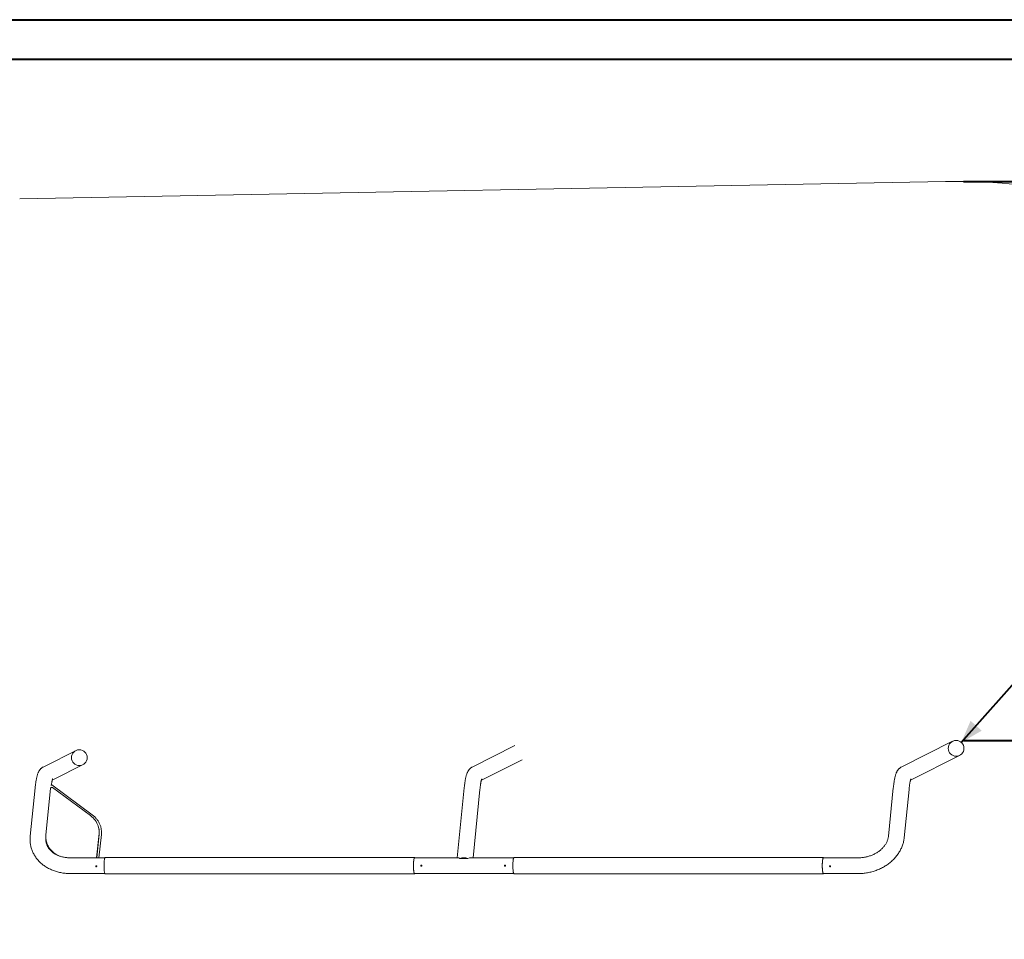
# Model space of a CAD drawing. Units: millimetres. Extents: x 0 to 1188, y 0 to 841.
# Drawn here: x 203 to 467, y 593 to 840 of the extents above; entities that cross this region are included whole.
import ezdxf

# ---------------------------------------------------------------- set-up
doc = ezdxf.new("R2010")
doc.units = ezdxf.units.MM
doc.header["$LTSCALE"] = 20
doc.layers.add('LE_NORM', color=179, linetype='Continuous', lineweight=40)
doc.styles.add('SLDTEXTSTYLE0', font='TXT', dxfattribs={"width": 0.605})
doc.dimstyles.new('SLDDIMSTYLE0', dxfattribs={"dimtxt": 7, "dimasz": 6, "dimexe": 0, "dimexo": 0.0625, "dimgap": 1.75, "dimtad": 1, "dimdec": 0, "dimrnd": 1e-09, "dimzin": 12, "dimdsep": 46, "dimtxsty": 'SLDTEXTSTYLE0', "dimsah": 1, "dimcen": 0.09, "dimadec": 0, "dimazin": 3, "dimtfac": 1, "dimtofl": 0, "dimtmove": 0, "dimatfit": 3, "dimfxl": 1, "dimfrac": 2, "dimtolj": 1, "dimtzin": 12, "dimarcsym": 0})

# ---------------------------------------------------------------- blocks, each defined once
blk = doc.blocks.new('_D_5')
at = {"layer": 'LE_NORM'}
blk.add_line((455.73, 645.72), (555.35, 758.26), dxfattribs=at)
for points in [[(555.35, 758.26), (549.87, 755.09), (552.87, 752.44)], [(455.73, 645.72), (461.21, 648.89), (458.21, 651.54)]]:
    blk.add_solid(points, dxfattribs=at)
at = {"layer": 'LE_NORM', "insert": (494.42, 703.05), "char_height": 7, "attachment_point": 1, "rotation": 48.4859, "style": 'SLDTEXTSTYLE0'}
blk.add_mtext('150', dxfattribs=at)
blk = doc.blocks.new('_D_9')
at = {"layer": 'LE_NORM'}
for p, q in [((456.31, 646.25), (620.72, 646.25)), ((618.74, 646.25), (618.74, 504.95)), ((456.31, 504.95), (620.72, 504.95))]:
    blk.add_line(p, q, dxfattribs=at)
for points in [[(618.74, 646.25), (616.74, 640.25), (620.74, 640.25)], [(618.74, 504.95), (620.74, 510.95), (616.74, 510.95)]]:
    blk.add_solid(points, dxfattribs=at)
at = {"layer": 'LE_NORM', "insert": (609.72, 569.02), "char_height": 7, "attachment_point": 1, "rotation": 90, "style": 'SLDTEXTSTYLE0'}
blk.add_mtext('141', dxfattribs=at)
blk = doc.blocks.new('_D_11')
at = {"layer": 'LE_NORM'}
for p, q in [((456.31, 796.55), (632.72, 796.55)), ((630.74, 354.65), (630.74, 796.55)), ((456.31, 354.65), (632.72, 354.65))]:
    blk.add_line(p, q, dxfattribs=at)
for points in [[(630.74, 796.55), (628.74, 790.55), (632.74, 790.55)], [(630.74, 354.65), (632.74, 360.65), (628.74, 360.65)]]:
    blk.add_solid(points, dxfattribs=at)
at = {"layer": 'LE_NORM', "insert": (621.72, 569.02), "char_height": 7, "attachment_point": 1, "rotation": 90, "style": 'SLDTEXTSTYLE0'}
blk.add_mtext('442', dxfattribs=at)

msp = doc.modelspace()

# ---------------------------------------------------------------- linework, layer by layer
at = {"color": 7, "linetype": 'Continuous', "lineweight": 40}
for p, q in [((0.0001523, 840.0002995), (1188.0001523, 840.0002995)), ((30.0001523, 829.4002995), (1174.0001523, 829.4002995))]:
    msp.add_line(p, q, dxfattribs=at)
at = {"color": 7, "linetype": 'Continuous', "lineweight": 15}
for p, q in [((451.4458474, 796.5223523), (202.5620278, 791.8179484)), ((453.3744868, 646.0288974), (439.5811733, 639.0985163)), ((218.0846628, 643.7390717), (208.8487085, 639.0985163)), ((335.7295718, 644.8839816), (324.2149422, 639.0985163)), ((326.6949307, 635.5994674), (337.6331639, 641.0953256)), ((442.0611557, 635.5994674), (455.2780804, 642.2402354)), ((211.3287028, 635.5994674), (219.9882563, 639.9504157)), ((206.713849, 633.5245641), (205.3968128, 620.4993936)), ((210.8792242, 633.3939823), (209.6060094, 620.8022388)), ((210.9797295, 633.6955758), (211.0849198, 633.6180898)), ((210.982984, 633.5602375), (210.9969791, 633.6828681)), ((222.0384058, 626.295236), (211.1729559, 634.2984351)), ((221.6169533, 626.0440978), (211.3860663, 633.579907)), ((322.0800845, 633.5245641), (320.1787034, 614.720455)), ((324.4403238, 614.720455), (326.2985736, 633.0980154)), ((437.4463137, 633.5245641), (436.1292776, 620.4993936)), ((440.3477606, 620.0728389), (441.6648086, 633.0980154)), ((223.8295552, 622.6481678), (223.8239285, 622.6775559)), ((223.8577064, 622.5012215), (223.8295552, 622.6481678)), ((223.8577064, 622.5012215), (223.889881, 622.3140987)), ((223.2325312, 614.7346111), (223.8873001, 621.2101045)), ((223.2397016, 614.720455), (223.8929328, 621.1807164)), ((223.9196833, 621.0639509), (223.2782599, 614.720455)), ((223.8813158, 614.720455), (224.5166358, 621.0035893)), ((209.669381, 619.3347874), (209.6750077, 619.3053993)), ((209.6750077, 619.3053993), (209.703153, 619.158453)), ((225.4621979, 614.720455), (216.1364611, 614.720455)), ((223.230594, 614.720455), (223.2325312, 614.7346111)), ((308.7265309, 614.8004534), (225.5440112, 614.8004534)), ((320.3967247, 614.720455), (308.7265309, 614.720455)), ((320.9025488, 614.5497861), (321.9791665, 614.5497861)), ((321.9791665, 614.5497861), (323.0557841, 614.5497861)), ((335.3819516, 614.720455), (323.7935741, 614.720455)), ((418.6462876, 614.8004534), (335.4637679, 614.8004534)), ((428.0538377, 614.720455), (418.6462876, 614.720455)), ((216.1364611, 610.4804548), (225.4621979, 610.4804548)), ((225.5440112, 610.4004534), (308.7265309, 610.4004534)), ((308.7265309, 610.4804548), (335.3819516, 610.4804548)), ((335.4637679, 610.4004534), (418.6462876, 610.4004534)), ((418.6462876, 610.4804548), (428.0538377, 610.4804548))]:
    msp.add_line(p, q, dxfattribs=at)
at = {"color": 7, "linetype": 'Continuous', "lineweight": 15, "flags": 128}
for points in [[(211.1729559, 634.2984351), (211.1340102, 634.3126627), (211.0706743, 634.3025597), (210.998207, 634.2628332), (210.9350976, 634.2083844)], [(223.8873001, 621.2101045), (223.9127036, 621.6333868), (223.9032027, 622.0547619), (223.858833, 622.4723341), (223.7797972, 622.8842201), (223.666459, 623.2885631), (223.5193189, 623.6835452), (223.3390387, 624.0673842), (223.1264409, 624.4383546), (222.8824791, 624.7947814), (222.6082441, 625.1350644), (222.3049816, 625.4576656), (221.9740566, 625.7611307), (221.6169533, 626.0440978)], [(209.6060094, 620.8022388), (209.5804628, 620.3716072), (209.5910605, 619.9429812), (209.6377429, 619.5183637), (209.7202834, 619.0997305), (209.8383125, 618.6890366), (209.991258, 618.2881954), (210.1784405, 617.8990754), (210.3989538, 617.5234916), (210.6517848, 617.1631935), (210.9357532, 616.8198647), (211.2495359, 616.4950999), (211.5916666, 616.1904218), (211.9605597, 615.9072431), (212.3544749, 615.6468871), (212.7716001, 615.4105666), (213.0066093, 615.2929606)], [(209.6750077, 619.3053993), (209.7259101, 619.0703424), (209.8439392, 618.6596485), (209.9968966, 618.2588073), (210.1840671, 617.8696873), (210.4045805, 617.4941006), (210.6574115, 617.1338054), (210.9413799, 616.7904737), (211.2551626, 616.4657118), (211.5972933, 616.1610308), (211.9661864, 615.8778521), (212.3601135, 615.617499), (212.7772268, 615.3811785), (212.8218945, 615.3580131)], [(212.7272781, 615.4075565), (212.3601135, 615.617499), (211.9661864, 615.8778521), (211.5972933, 616.1610308), (211.2551626, 616.4657118), (210.9413799, 616.7904737), (210.6574115, 617.1338054), (210.4045805, 617.4941006), (210.1840671, 617.8696873), (209.9968966, 618.2588073), (209.8439392, 618.6596485), (209.7259101, 619.0703424), (209.6750077, 619.3053993)], [(225.3940638, 614.5185771), (225.3611621, 614.3650534), (225.3312584, 614.1825559), (225.3048476, 613.9740797), (225.2823647, 613.7430491), (225.2641794, 613.493255), (225.2505835, 613.2288041), (225.2418097, 612.9540326), (225.238001, 612.6734587), (225.239211, 612.3916837), (225.2454337, 612.1133389), (225.25655, 611.8429901), (225.2723929, 611.5850808), (225.2926942, 611.343843), (225.3171202, 611.1232372), (225.3452715, 610.9268906), (225.3766891, 610.7580217), (225.4108545, 610.6194051), (225.4472014, 610.5133178), (225.4851457, 610.4415032), (225.5240496, 610.4051354), (225.5440112, 610.4004534)], [(225.5440112, 614.8004534), (225.5052027, 614.7827091), (225.4666861, 614.7291335), (225.4294332, 614.6406057), (225.3940638, 614.5185771)], [(308.576585, 614.5185771), (308.5436788, 614.3650534), (308.5137751, 614.1825559), (308.4873643, 613.9740797), (308.4648814, 613.7430491), (308.4466961, 613.493255), (308.4331032, 613.2288041), (308.4243294, 612.9540326), (308.4205177, 612.6734587), (308.4217306, 612.3916837), (308.4279489, 612.1133389), (308.4390696, 611.8429901), (308.4549111, 611.5850808), (308.4752109, 611.343843), (308.4996384, 611.1232372), (308.5277912, 610.9268906), (308.5592073, 610.7580217), (308.5933712, 610.6194051), (308.6297211, 610.5133178), (308.6676609, 610.4415032), (308.7065678, 610.4051354), (308.7458011, 610.4048165), (308.7847185, 610.4405495), (308.8083472, 610.4804548)], [(308.7265309, 614.720455), (308.6880189, 614.7023173), (308.6501669, 614.6482172), (308.6136203, 614.5590784), (308.5790064, 614.436427), (308.5469168, 614.2823639), (308.5179013, 614.0995207), (308.4924545, 613.8910296), (308.4710118, 613.660455), (308.4539425, 613.4117427), (308.4415373, 613.1491514), (308.4340077, 612.8771695), (308.4314835, 612.6004549)], [(308.8083472, 614.720455), (308.8045296, 614.7278699), (308.7660279, 614.7820713), (308.7268766, 614.8004534), (308.6877208, 614.7827091), (308.6492013, 614.7291335), (308.6119529, 614.6406057), (308.576585, 614.5185771)], [(335.4157325, 614.7732111), (335.3774589, 614.7112372), (335.3406009, 614.6146031), (335.3057664, 614.4848945), (335.2735263, 614.3242451), (335.2444094, 614.1352924), (335.2188956, 613.9211389), (335.1974007, 613.6852952), (335.1802808, 613.4316417), (335.1678159, 613.1643417), (335.1602104, 612.8877791), (335.1575893, 612.6064988), (335.1599943, 612.3251202), (335.1673883, 612.0482656), (335.1796489, 611.7804738), (335.1965752, 611.5261468), (335.2178883, 611.2894627), (335.2432396, 611.0743018), (335.2722105, 610.8842018), (335.304327, 610.7222828), (335.3390631, 610.5912002), (335.3758451, 610.4931118), (335.414071, 610.4296269), (335.4531136, 610.4017856), (335.4637679, 610.4004534)], [(335.4637679, 614.8004534), (335.4547959, 614.7995087), (335.4157325, 614.7732111)], [(418.5982522, 614.7732111), (418.5599741, 614.7112372), (418.5231205, 614.6146031), (418.4882816, 614.4848945), (418.4560415, 614.3242451), (418.4269246, 614.1352924), (418.4014138, 613.9211389), (418.3799204, 613.6852952), (418.362796, 613.4316417), (418.3503326, 613.1643417), (418.3427271, 612.8877791), (418.3401045, 612.6064988), (418.3425125, 612.3251202), (418.3499094, 612.0482656), (418.3621701, 611.7804738), (418.3790919, 611.5261468), (418.4004065, 611.2894627), (418.4257563, 611.0743018), (418.4547302, 610.8842018), (418.4868451, 610.7222828), (418.5215827, 610.5912002), (418.5583648, 610.4931118), (418.5965892, 610.4296269), (418.6356303, 610.4017856), (418.6748501, 610.4100468), (418.7135991, 610.4542764), (418.7281009, 610.4804548)], [(418.6462876, 610.4804548), (418.628275, 610.4844096), (418.589991, 610.5194034), (418.5526666, 610.5900081), (418.5169455, 610.6950106), (418.4834417, 610.8326169), (418.4527155, 611.0004696), (418.4253093, 611.1956986), (418.401682, 611.4149662), (418.382239, 611.6545143), (418.367314, 611.910251), (418.3571633, 612.1777954), (418.3519598, 612.4525698), (418.351787, 612.7298775), (418.3566626, 613.0049708), (418.3664855, 613.273141), (418.3811005, 613.5298016), (418.4002515, 613.7705597), (418.4236106, 613.9912995), (418.4507843, 614.1882392), (418.481296, 614.3580141), (418.5146388, 614.4977155), (418.5502287, 614.6049532), (418.5874637, 614.6778943), (418.6257061, 614.7152903), (418.6462876, 614.720455)], [(418.7281009, 614.720455), (418.7152382, 614.7439422), (418.676525, 614.7897007), (418.6373111, 614.7995087), (418.5982522, 614.7732111)], [(308.4314835, 612.6004549), (308.4340077, 612.3237404), (308.4415373, 612.0517584), (308.4539425, 611.7891642), (308.4710118, 611.5404549), (308.4924545, 611.3098802), (308.5179013, 611.1013892), (308.5469168, 610.9185459), (308.5790064, 610.7644799), (308.6136203, 610.6418284), (308.6501669, 610.5526926), (308.6880189, 610.4985925), (308.7265309, 610.4804548)]]:
    msp.add_lwpolyline(points, dxfattribs=at)
at = {"color": 7, "linetype": 'Continuous', "lineweight": 15}
for centre, radius, start, end in [((454.3262796, 644.1345667), 152.415, 0, 91.082873795), ((211.1959524, 633.3143656), 0.3265817, 54.399299207, 165.889778877), ((218.84942, 621.6979869), 5.0699694, 354.144130464, 10.801879583), ((214.9800316, 620.2273764), 5.3840547, 191.451304299, 230.493804187), ((321.9791665, 611.3814967), 3.3462163, 71.231704766, 108.768295234)]:
    msp.add_arc(centre, radius, start, end, dxfattribs=at)
for major_axis, ratio, start_param, end_param in [((-1.8667805, 2.0650593), 0.2568648984, 5.6510262948, 6.0550267995), ((2.1599024, 1.9525172), 0.3823688172, 0.4001600231, 0.8041605278)]:
    msp.add_ellipse((322.0951494, 612.6004544), major_axis=major_axis, ratio=ratio, start_param=start_param, end_param=end_param, dxfattribs=at)
for points, knots in [([(208.8487085, 639.0985163), (208.7747748, 639.0584381), (208.6292859, 638.9795711), (208.4365676, 638.8400517), (208.2635075, 638.6909843), (208.1082873, 638.5309742), (207.9683289, 638.3613754), (207.8408451, 638.1806539), (207.7222935, 637.9846824), (207.6085051, 637.765172), (207.4948771, 637.5076109), (207.377998, 637.1928883), (207.2688281, 636.8384197), (207.1709091, 636.4611614), (207.0852067, 636.0793675), (207.0069563, 635.6794696), (206.9345111, 635.2568519), (206.8689099, 634.8231526), (206.8091161, 634.3758468), (206.7575017, 633.9436828), (206.7273195, 633.6538978), (206.713849, 633.5245641)], [0, 0, 0, 0, 0.0327875205, 0.0645201854, 0.0967300181, 0.1297913032, 0.1643105324, 0.2011457975, 0.2415113628, 0.287175081, 0.3408223205, 0.4064151396, 0.486203217, 0.556084814, 0.6220677407, 0.691524603, 0.7582095923, 0.8230637006, 0.8866827071, 0.9494254711, 1, 1, 1, 1]), ([(324.2149422, 639.0985163), (324.1410094, 639.058438), (323.9955221, 638.9795705), (323.8027918, 638.8400545), (323.629747, 638.6909826), (323.4745076, 638.5309732), (323.3345568, 638.3613775), (323.2070816, 638.1806521), (323.0885142, 637.9846842), (322.9747485, 637.7651701), (322.8610949, 637.5076123), (322.74423, 637.1928876), (322.6350512, 636.8384203), (322.5371414, 636.461161), (322.4514429, 636.0793689), (322.3731788, 635.6794687), (322.3007503, 635.2568491), (322.2351411, 634.8231571), (322.1753408, 634.3758425), (322.1237333, 633.9436866), (322.0935538, 633.6538983), (322.0800845, 633.5245641)], [0, 0, 0, 0, 0.0327878839, 0.0645210112, 0.0967303638, 0.1297916806, 0.1643113003, 0.2011463292, 0.2415120989, 0.2871755504, 0.3408230349, 0.4064157854, 0.4862038729, 0.5560853723, 0.6220682636, 0.6915246979, 0.7582095806, 0.8230641658, 0.886682784, 0.9494258866, 1, 1, 1, 1]), ([(439.5811733, 639.0985163), (439.5072409, 639.0584377), (439.3617538, 638.9795694), (439.1690168, 638.8400564), (438.9959781, 638.690981), (438.8407364, 638.5309753), (438.700778, 638.3613751), (438.5733194, 638.1806543), (438.4547359, 637.9846834), (438.3409784, 637.7651668), (438.2273245, 637.5076177), (438.1104537, 637.1928853), (438.0012754, 636.8384187), (437.9033773, 636.4611644), (437.8176753, 636.0793664), (437.7394012, 635.6794696), (437.666979, 635.256849), (437.6013795, 634.8231564), (437.5415601, 634.3758437), (437.4899706, 633.9436842), (437.4597856, 633.653898), (437.4463137, 633.5245641)], [0, 0, 0, 0, 0.0327878637, 0.0645213135, 0.0967303982, 0.1297918428, 0.1643110439, 0.2011463055, 0.2415117226, 0.2871750706, 0.3408236105, 0.4064158426, 0.486203855, 0.556085728, 0.6220680978, 0.6915245753, 0.7582093642, 0.8230638614, 0.8866825255, 0.9494255123, 1, 1, 1, 1]), ([(211.0794362, 634.3016597), (211.0842015, 634.3353758), (211.1047418, 634.4807049), (211.1426695, 634.7116468), (211.19217, 634.9902347), (211.2412611, 635.2345208), (211.2885955, 635.444816), (211.3328288, 635.6189436), (211.3707528, 635.7509661), (211.4011896, 635.8445045), (211.4223531, 635.9025591), (211.4349002, 635.9322717), (211.4347309, 635.9318663), (211.434668, 635.9317156)], [0, 0, 0, 0, 0.0356643104, 0.1537268273, 0.2699705327, 0.3839510291, 0.4951240106, 0.6028449672, 0.7063774982, 0.7944384911, 0.8771319619, 0.9543425311, 1, 1, 1, 1]), ([(326.2985736, 633.0980154), (326.3060609, 633.1706541), (326.3274744, 633.3783994), (326.3649303, 633.7049588), (326.4113631, 634.0683401), (326.4595411, 634.4048399), (326.5088054, 634.7127292), (326.5584269, 634.9899522), (326.6074879, 635.2345958), (326.654832, 635.444794), (326.6990526, 635.6189501), (326.7369911, 635.7509646), (326.7674105, 635.8445049), (326.7885782, 635.902559), (326.8011258, 635.9322717), (326.8009595, 635.9318663), (326.8008977, 635.9317156)], [0, 0, 0, 0, 0.0469667994, 0.1343242228, 0.2210685913, 0.3069673241, 0.3918144382, 0.4753545951, 0.5572682349, 0.6371650955, 0.7145792054, 0.7889843221, 0.85227043, 0.9116992116, 0.9671876421, 1, 1, 1, 1]), ([(441.6648086, 633.0980154), (441.6722962, 633.1706537), (441.6937102, 633.3783948), (441.7311509, 633.7049665), (441.7775985, 634.0683334), (441.8257664, 634.4048407), (441.8750453, 634.7127323), (441.9246582, 634.9899503), (441.9737187, 635.2345964), (442.0210668, 635.4447919), (442.0652722, 635.6189532), (442.1032272, 635.7509632), (442.1336369, 635.8445051), (442.1548092, 635.9025589), (442.1673472, 635.9322717), (442.1671908, 635.9318663), (442.1671327, 635.9317156)], [0, 0, 0, 0, 0.0469673905, 0.134323972, 0.2210697928, 0.3069676897, 0.3918140689, 0.4753549548, 0.5572685271, 0.6371653405, 0.7145783604, 0.7889845012, 0.852270528, 0.9116992707, 0.9671876546, 1, 1, 1, 1]), ([(224.5166358, 621.0035893), (224.5233772, 621.0793185), (224.5426065, 621.2953312), (224.5499208, 621.6513316), (224.5287001, 622.0694922), (224.4756768, 622.4836424), (224.3916442, 622.8922132), (224.2767921, 623.2936722), (224.1315866, 623.6865547), (223.9565965, 624.069406), (223.7524292, 624.4408234), (223.5198598, 624.7994457), (223.2596777, 625.14391), (222.9729595, 625.4730405), (222.6602959, 625.7851547), (222.3483276, 626.059788), (222.1332455, 626.2231861), (222.0384058, 626.295236)], [0, 0, 0, 0, 0.0376634859, 0.1074325888, 0.1771652951, 0.2468549322, 0.3165175834, 0.3861707347, 0.4558283777, 0.5255085574, 0.5952275696, 0.6649993289, 0.7348332741, 0.8047365541, 0.8747109296, 0.9447542246, 1, 1, 1, 1]), ([(223.8538441, 622.5004854), (223.867653, 622.4318709), (223.9073389, 622.2346787), (223.9388799, 621.9029396), (223.9502347, 621.5147404), (223.9361698, 621.2343267), (223.9218563, 621.0864066), (223.9196833, 621.0639509)], [0, 0, 0, 0, 0.1462734952, 0.4203775727, 0.6944306122, 0.9536115102, 1, 1, 1, 1]), ([(205.3968128, 620.4993936), (205.3874801, 620.3957348), (205.3627145, 620.1206633), (205.349049, 619.673766), (205.3632508, 619.1607586), (205.4094846, 618.6512439), (205.4869112, 618.1467183), (205.5954092, 617.648472), (205.7345636, 617.1577987), (205.903934, 616.6759623), (206.1031084, 616.2041848), (206.3315379, 615.7436489), (206.5886596, 615.2954917), (206.8738973, 614.8608976), (207.1865301, 614.4409564), (207.5258298, 614.0368056), (207.8910025, 613.6495584), (208.2811002, 613.2802619), (208.6951894, 612.9300026), (209.1321468, 612.5997634), (209.5908562, 612.2905422), (210.070021, 612.0032194), (210.5683453, 611.7386755), (211.0844096, 611.4976652), (211.6167575, 611.2809072), (212.1638742, 611.0890063), (212.7241897, 610.9225169), (213.2961185, 610.7818614), (213.8780385, 610.6674711), (214.4682989, 610.5794727), (215.0652917, 610.5186496), (215.6220365, 610.4856641), (215.9801058, 610.4820381), (216.1364611, 610.4804548)], [0, 0, 0, 0, 0.0196131216, 0.0520458874, 0.0844171396, 0.1167199676, 0.1489730443, 0.1811959061, 0.2134065414, 0.245621446, 0.2778616242, 0.3101462867, 0.3424929581, 0.3749181722, 0.407433645, 0.4400499359, 0.4727742542, 0.5056089293, 0.5385552311, 0.5716101187, 0.6047686997, 0.6380233428, 0.6713659354, 0.7047863269, 0.7382751138, 0.7718219227, 0.805417563, 0.839053061, 0.8727212911, 0.9064144678, 0.9401270914, 0.9738557626, 1, 1, 1, 1]), ([(216.1364611, 614.720455), (216.058957, 614.7210376), (215.8251348, 614.7227952), (215.4382306, 614.7429483), (214.9797789, 614.7891978), (214.5301662, 614.8585278), (214.091279, 614.9500483), (213.6649725, 615.0632358), (213.2529962, 615.1973382), (212.8569825, 615.3515355), (212.478444, 615.5249365), (212.1187771, 615.7165988), (211.7791911, 615.9255331), (211.4607995, 616.1507736), (211.1645547, 616.3913696), (210.891295, 616.6464465), (210.6417529, 616.9152154), (210.4166085, 617.1970122), (210.2165564, 617.4912829), (210.0423255, 617.7975643), (209.8947723, 618.1153973), (209.7748532, 618.4441704), (209.6838975, 618.7830105), (209.6222771, 619.1304027), (209.5935062, 619.4845785), (209.5900256, 619.7363596), (209.6003094, 619.8701209), (209.6013006, 619.883013)], [0, 0, 0, 0, 0.0201616534, 0.0608256141, 0.1014751358, 0.142116461, 0.1827521624, 0.2233930777, 0.2640523396, 0.3047480205, 0.3455039593, 0.3863511109, 0.4273288789, 0.468484642, 0.5098745664, 0.5515649335, 0.5936292657, 0.6361470458, 0.6791957979, 0.722842419, 0.7671274113, 0.8120422267, 0.8575071323, 0.9033593143, 0.9493446286, 0.9951177827, 1, 1, 1, 1]), ([(436.1292776, 620.4993936), (436.1234344, 620.4474287), (436.1042905, 620.2771772), (436.05116, 619.9872936), (435.9569745, 619.6309938), (435.8332331, 619.2778914), (435.681247, 618.92956), (435.5016131, 618.5871136), (435.2950836, 618.2515992), (435.0624082, 617.924148), (434.8043187, 617.6059414), (434.5217363, 617.2981929), (434.2155959, 617.002161), (433.8870068, 616.7191294), (433.5371517, 616.4503602), (433.1673817, 616.1970996), (432.7791546, 615.9605405), (432.3740128, 615.741841), (431.9536591, 615.5420555), (431.5198638, 615.3621623), (431.0744889, 615.2030398), (430.6194577, 615.0654558), (430.1567655, 614.9500591), (429.6884582, 614.8573934), (429.2166005, 614.787783), (428.7433617, 614.7418484), (428.3553689, 614.7225727), (428.1262211, 614.7209634), (428.0538377, 614.720455)], [0, 0, 0, 0, 0.0189410155, 0.0620560657, 0.1046890955, 0.1467217931, 0.1882083039, 0.2292250689, 0.2698492777, 0.3101561575, 0.3502126685, 0.3900759113, 0.4297936802, 0.4694051133, 0.5089411121, 0.5484243917, 0.5878728983, 0.6273012772, 0.666716446, 0.7061234463, 0.7455253103, 0.7849241039, 0.8243197448, 0.8637092472, 0.9030928035, 0.9424653872, 0.981825892, 1, 1, 1, 1]), ([(428.0538377, 610.4804548), (428.1665079, 610.481294), (428.4813091, 610.4836386), (428.999272, 610.5088553), (429.6062209, 610.5638302), (430.211108, 610.6458404), (430.8122856, 610.754172), (431.4081561, 610.8887025), (431.9971159, 611.0490322), (432.5775797, 611.2347937), (433.1479783, 611.4455308), (433.7067579, 611.6807045), (434.2523833, 611.9397733), (434.7833404, 612.2220733), (435.2981422, 612.5269062), (435.7953078, 612.8535296), (436.2734229, 613.2010774), (436.7310675, 613.5686635), (437.1669122, 613.955295), (437.579631, 614.3599268), (437.9679775, 614.7814233), (438.3307545, 615.2186038), (438.6668959, 615.6701542), (438.9753569, 616.1347827), (439.2552052, 616.6110603), (439.5056765, 617.0975621), (439.7260446, 617.592789), (439.9156951, 618.0952497), (440.0743698, 618.6034113), (440.2009844, 619.1158025), (440.2933502, 619.6059384), (440.3306174, 619.925732), (440.3477606, 620.0728389)], [0, 0, 0, 0, 0.0190680636, 0.0532762482, 0.0874882098, 0.1217064269, 0.1559318558, 0.190162559, 0.224400532, 0.2586444456, 0.2928944038, 0.3271505403, 0.3614099849, 0.3956721256, 0.4299341141, 0.4641906557, 0.4984378907, 0.5326686525, 0.5668759487, 0.601050154, 0.6351811725, 0.6692575232, 0.7032688092, 0.7372014237, 0.7710443299, 0.8047869888, 0.8384201048, 0.8719365521, 0.9053319284, 0.9386047397, 0.9717578203, 1, 1, 1, 1]), ([(223.0017778, 612.4525698), (223.0035966, 612.4357762), (223.0072343, 612.4021902), (223.0334287, 612.3575626), (223.0716607, 612.3236326), (223.1190911, 612.3041917), (223.1698611, 612.3014623), (223.2183114, 612.3156712), (223.2590806, 612.3452358), (223.287692, 612.3869422), (223.3009611, 612.4361274), (223.2974119, 612.4872101), (223.2774955, 612.5344269), (223.2433799, 612.5725218), (223.1987531, 612.5971519), (223.1485974, 612.6054495), (223.0986226, 612.5964923), (223.0543554, 612.5713386), (223.0211022, 612.5328418), (223.0038745, 612.4908992), (223.0023668, 612.4633368), (223.0017778, 612.4525698)], [0, 0, 0, 0, 0.0535961737, 0.1071885425, 0.1608678443, 0.214600254, 0.2682438448, 0.32179199, 0.3753863365, 0.4290978201, 0.4828144099, 0.5364144692, 0.5899626313, 0.6435984597, 0.6973328125, 0.7510120591, 0.8045802703, 0.8581408433, 0.9118230653, 0.9655546235, 1, 1, 1, 1]), ([(223.1065747, 612.5950458), (223.1037294, 612.5935258), (223.0861405, 612.5841297), (223.0634461, 612.5532355), (223.0454813, 612.5121494), (223.0440037, 612.4843945), (223.0434235, 612.473497)], [0, 0, 0, 0, 0.06791062818, 0.41981606064, 0.77219998019, 1, 1, 1, 1]), ([(223.0434235, 612.473497), (223.0452443, 612.4567091), (223.0488856, 612.4231351), (223.0750906, 612.3785953), (223.113383, 612.344504), (223.1606431, 612.3256841), (223.2044017, 612.3213965), (223.2286534, 612.3298787), (223.237228, 612.3328777)], [0, 0, 0, 0, 0.1800533932, 0.3600881476, 0.5404921254, 0.7211782116, 0.9014174692, 1, 1, 1, 1]), ([(310.5315913, 612.4504539), (310.5148946, 612.4521082), (310.4815024, 612.4554168), (310.436855, 612.4812005), (310.4027804, 612.5192078), (310.383208, 612.5667274), (310.3804502, 612.6179392), (310.3947696, 612.6671482), (310.4244932, 612.7088595), (310.4662627, 612.7384183), (310.5152998, 612.7524377), (310.5659571, 612.7493195), (310.612549, 612.729489), (310.649972, 612.6951468), (310.6740904, 612.6500962), (310.6821992, 612.5994434), (310.6734426, 612.5489826), (310.6488131, 612.5042597), (310.6109858, 612.4705668), (310.5696021, 612.4529238), (310.5422686, 612.4511477), (310.5315913, 612.4504539)], [0, 0, 0, 0, 0.0535965825, 0.1071898756, 0.160870843, 0.2146026078, 0.2682447323, 0.3217930948, 0.3753878917, 0.4291005718, 0.482816024, 0.5364161698, 0.5899607652, 0.6435987202, 0.6973323037, 0.7510144338, 0.804579859, 0.8581413969, 0.9118220648, 0.9655547667, 1, 1, 1, 1]), ([(310.5734658, 612.4504539), (310.5567747, 612.4521064), (310.5233937, 612.4554112), (310.4787265, 612.4811733), (310.4445996, 612.5191496), (310.4249754, 612.5666669), (310.422197, 612.6178417), (310.4364869, 612.6671259), (310.4662624, 612.7084752), (310.5056869, 612.7378536), (310.536083, 612.7444452), (310.55003, 612.7474698)], [0, 0, 0, 0, 0.1128841444, 0.2257612008, 0.3388793443, 0.4521508003, 0.5651631305, 0.6779061049, 0.79078704, 0.9040041322, 1, 1, 1, 1]), ([(333.0700923, 612.4504539), (333.0533962, 612.4521081), (333.0200053, 612.4554166), (332.9753554, 612.4812006), (332.9412816, 612.5192078), (332.9217087, 612.5667274), (332.9189525, 612.6179391), (332.9332704, 612.6671483), (332.9629944, 612.7088595), (333.0047639, 612.7384184), (333.0538011, 612.7524376), (333.1044585, 612.7493192), (333.1510506, 612.7294894), (333.188473, 612.6951465), (333.2125915, 612.6500962), (333.2207003, 612.5994434), (333.2119436, 612.5489826), (333.1873144, 612.5042598), (333.1494854, 612.4705662), (333.1081053, 612.4529243), (333.0807699, 612.4511478), (333.0700923, 612.4504539)], [0, 0, 0, 0, 0.0535973884, 0.1071901844, 0.1608711366, 0.2146028862, 0.2682449529, 0.3217930786, 0.3753878603, 0.4291005253, 0.4828167205, 0.5364160668, 0.5899613691, 0.6435987294, 0.6973322977, 0.7510144126, 0.8045798227, 0.8581413454, 0.9118219982, 0.9655566294, 1, 1, 1, 1]), ([(333.1119668, 612.4504539), (333.0952756, 612.4521064), (333.061894, 612.4554115), (333.0172284, 612.4811725), (332.9831002, 612.5191502), (332.9634765, 612.5666666), (332.9606981, 612.6178418), (332.9749877, 612.6671256), (333.0047641, 612.7084759), (333.0441875, 612.7378533), (333.0745839, 612.7444452), (333.088531, 612.7474698)], [0, 0, 0, 0, 0.1128838741, 0.2257630059, 0.3388794691, 0.452151315, 0.5651632889, 0.6779059935, 0.7907855187, 0.9040043621, 1, 1, 1, 1]), ([(420.3027841, 612.4525698), (420.3046025, 612.4357758), (420.3082392, 612.4021878), (420.334442, 612.3575668), (420.3726682, 612.3236286), (420.4201016, 612.3041933), (420.4708728, 612.3014616), (420.5193183, 612.3156717), (420.5600869, 612.3452387), (420.5887064, 612.386938), (420.6019657, 612.4361297), (420.5984171, 612.487208), (420.5785089, 612.5344287), (420.5443913, 612.5725217), (420.4997655, 612.5971524), (420.4496054, 612.6054501), (420.399633, 612.5964895), (420.3553619, 612.571343), (420.322117, 612.5328384), (420.3048795, 612.4908999), (420.3033727, 612.4633369), (420.3027841, 612.4525698)], [0, 0, 0, 0, 0.0535953997, 0.1071908295, 0.1608651581, 0.2146033639, 0.2682460574, 0.3217892252, 0.375382329, 0.4290983669, 0.4828124746, 0.5364128298, 0.5899583676, 0.6435946181, 0.6973296592, 0.7510133092, 0.8045761372, 0.858142924, 0.9118209447, 0.965554179, 1, 1, 1, 1]), ([(420.407581, 612.5950458), (420.4047357, 612.5935258), (420.3871459, 612.5841291), (420.364451, 612.5532369), (420.3464944, 612.5121476), (420.3450162, 612.4843944), (420.3444358, 612.473497)], [0, 0, 0, 0, 0.0679068625, 0.4198144498, 0.7721895275, 1, 1, 1, 1]), ([(420.3444358, 612.473497), (420.3462572, 612.4567094), (420.3498996, 612.4231367), (420.3760957, 612.3785914), (420.4143946, 612.3445077), (420.4616515, 612.3256821), (420.5054126, 612.3213963), (420.5296658, 612.3298788), (420.5382403, 612.3328777)], [0, 0, 0, 0, 0.18005029564, 0.36007450469, 0.54049349056, 0.72116083426, 0.90141780987, 1, 1, 1, 1])]:
    msp.add_open_spline(points, degree=3, knots=knots, dxfattribs=at)
at = {"layer": 'LE_NORM', "lineweight": 15}
for centre in [(454.3262796, 644.1345667), (218.6052385, 641.6280797)]:
    msp.add_circle(centre, 2.12, dxfattribs=at)

# ---------------------------------------------------------------- dimensions: what is measured, and where the dimension line sits
at = {"layer": 'LE_NORM'}
for base, p1, p2, angle, picture, middle in [((630.7412796, 796.5495667), (454.3262796, 354.6513422), (454.3262796, 796.5495667), 90, '_D_11', (630.7412796, 575.6004544)), ((555.3476479, 758.2617561), (455.7314254, 645.7220065), (555.3476479, 758.2617561), 48.485877445, '_D_5', (505.5395367, 701.9918813)), ((618.7412796, 504.9463422), (454.3262796, 646.2545667), (454.3262796, 504.9463422), 90, '_D_9', (618.7412796, 575.6004544))]:
    dim = msp.add_linear_dim(base=base, p1=p1, p2=p2, angle=angle, dimstyle='SLDDIMSTYLE0', dxfattribs=at)
    dim.commit()
    dim.dimension.update_dxf_attribs({"geometry": picture, "text_midpoint": middle, "dimtype": 160})

doc.saveas('drawing.dxf')
